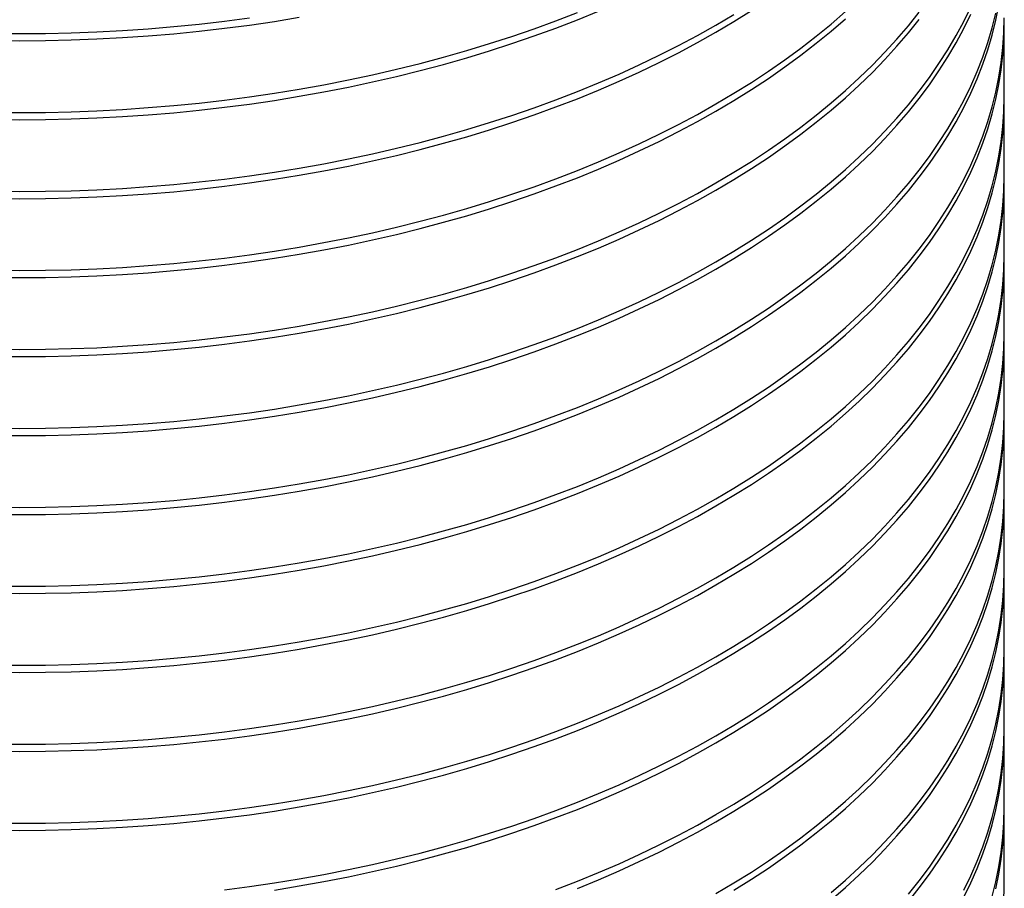
# Model space of a CAD drawing. Units: millimetres. Extents: x 200 to 8200, y 200 to 5740.
# Drawn here: x 7113 to 7544, y 2701 to 3081 of the extents above; entities that cross this region are included whole.
import ezdxf

# ---------------------------------------------------------------- set-up
doc = ezdxf.new("R2010")
doc.units = ezdxf.units.MM
doc.header["$LTSCALE"] = 20

msp = doc.modelspace()

# ---------------------------------------------------------------- linework, layer by layer
at = {"color": 7, "linetype": 'Continuous', "lineweight": 25}
for p, q in [((7544.18, 3047.68), (7544.18, 3079.08)), ((7544.18, 3013.13), (7544.18, 3044.53)), ((7544.18, 2978.58), (7544.18, 3009.99)), ((7544.18, 2944.04), (7544.18, 2975.44)), ((7544.18, 2909.49), (7544.18, 2940.9)), ((7544.18, 2874.95), (7544.18, 2906.35)), ((7544.18, 2840.4), (7544.18, 2871.81)), ((7544.18, 2805.85), (7544.18, 2837.26)), ((7544.18, 2771.31), (7544.18, 2802.71)), ((7544.18, 2736.76), (7544.18, 2768.17)), ((7544.18, 2702.22), (7544.18, 2733.62))]:
    msp.add_line(p, q, dxfattribs=at)
at = {"color": 7, "linetype": 'Continuous', "lineweight": 25, "flags": 128}
for points in [[(7102.13, 2865.03), (7113.41, 2864.95), (7124.68, 2865.03), (7135.95, 2865.29), (7147.21, 2865.72), (7158.44, 2866.31), (7169.63, 2867.08), (7180.8, 2868.01), (7191.91, 2869.11), (7202.97, 2870.38), (7213.97, 2871.82), (7224.9, 2873.42), (7235.75, 2875.19), (7246.52, 2877.12), (7257.2, 2879.21), (7267.78, 2881.47), (7278.26, 2883.88), (7288.62, 2886.45), (7298.86, 2889.17), (7308.97, 2892.05), (7318.95, 2895.08), (7328.79, 2898.27), (7338.48, 2901.59), (7348.02, 2905.07), (7357.4, 2908.68), (7366.61, 2912.44), (7375.64, 2916.34), (7384.5, 2920.37), (7393.17, 2924.53), (7401.65, 2928.82), (7409.93, 2933.24), (7418.01, 2937.79), (7425.88, 2942.45), (7433.53, 2947.23), (7440.97, 2952.12), (7448.18, 2957.13), (7455.16, 2962.24), (7461.91, 2967.46), (7468.42, 2972.77), (7474.68, 2978.19), (7480.7, 2983.69), (7486.47, 2989.29), (7491.98, 2994.97), (7497.23, 3000.73), (7502.21, 3006.57), (7506.94, 3012.48), (7511.39, 3018.46), (7515.57, 3024.51), (7519.47, 3030.62), (7523.09, 3036.78), (7526.44, 3043), (7529.5, 3049.26), (7532.28, 3055.57), (7534.76, 3061.92), (7536.96, 3068.31), (7538.87, 3074.73), (7540.49, 3081.17), (7541.82, 3087.63)], [(7102.13, 2902.72), (7113.41, 2902.64), (7124.68, 2902.72), (7135.95, 2902.98), (7147.21, 2903.4), (7158.44, 2904), (7169.63, 2904.76), (7180.8, 2905.7), (7191.91, 2906.8), (7202.97, 2908.07), (7213.97, 2909.51), (7224.9, 2911.11), (7235.75, 2912.88), (7246.52, 2914.81), (7257.2, 2916.9), (7267.78, 2919.15), (7278.26, 2921.56), (7288.62, 2924.13), (7298.86, 2926.86), (7308.97, 2929.74), (7318.95, 2932.77), (7328.79, 2935.95), (7338.48, 2939.28), (7348.02, 2942.75), (7357.4, 2946.37), (7366.61, 2950.13), (7375.64, 2954.02), (7384.5, 2958.05), (7393.17, 2962.22), (7401.65, 2966.51), (7409.93, 2970.93), (7418.01, 2975.47), (7425.88, 2980.13), (7433.53, 2984.92), (7440.97, 2989.81), (7448.18, 2994.82), (7455.16, 2999.93), (7461.91, 3005.14), (7468.42, 3010.46), (7474.68, 3015.87), (7480.7, 3021.38), (7486.47, 3026.97), (7491.98, 3032.65), (7497.23, 3038.42), (7502.21, 3044.25), (7506.94, 3050.17), (7511.39, 3056.15), (7515.57, 3062.2), (7519.47, 3068.3), (7523.09, 3074.47), (7526.44, 3080.68), (7529.5, 3086.95)], [(7102.13, 3003.22), (7113.41, 3003.13), (7124.68, 3003.22), (7135.95, 3003.47), (7147.21, 3003.9), (7158.44, 3004.5), (7169.63, 3005.26), (7180.8, 3006.19), (7191.91, 3007.3), (7202.97, 3008.57), (7213.97, 3010), (7224.9, 3011.61), (7235.75, 3013.37), (7246.52, 3015.3), (7257.2, 3017.4), (7267.78, 3019.65), (7278.26, 3022.06), (7288.62, 3024.63), (7298.86, 3027.36), (7308.97, 3030.24), (7318.95, 3033.27), (7328.79, 3036.45), (7338.48, 3039.78), (7348.02, 3043.25), (7357.4, 3046.87), (7366.61, 3050.63), (7375.64, 3054.52), (7384.5, 3058.55), (7393.17, 3062.71), (7401.65, 3067.01), (7409.93, 3071.43), (7418.01, 3075.97), (7425.88, 3080.63), (7433.53, 3085.41)], [(7102.13, 3037.76), (7113.41, 3037.68), (7124.68, 3037.76), (7135.95, 3038.02), (7147.21, 3038.45), (7158.44, 3039.04), (7169.63, 3039.81), (7180.8, 3040.74), (7191.91, 3041.84), (7202.97, 3043.11), (7213.97, 3044.55), (7224.9, 3046.15), (7235.75, 3047.92), (7246.52, 3049.85), (7257.2, 3051.94), (7267.78, 3054.2), (7278.26, 3056.61), (7288.62, 3059.18), (7298.86, 3061.9), (7308.97, 3064.78), (7318.95, 3067.81), (7328.79, 3071), (7338.48, 3074.32), (7348.02, 3077.8), (7357.4, 3081.41), (7366.61, 3085.17)], [(7102.13, 2971.81), (7113.41, 2971.73), (7124.68, 2971.81), (7135.95, 2972.07), (7147.21, 2972.49), (7158.44, 2973.09), (7169.63, 2973.85), (7180.8, 2974.79), (7191.91, 2975.89), (7202.97, 2977.16), (7213.97, 2978.6), (7224.9, 2980.2), (7235.75, 2981.97), (7246.52, 2983.9), (7257.2, 2985.99), (7267.78, 2988.24), (7278.26, 2990.66), (7288.62, 2993.23), (7298.86, 2995.95), (7308.97, 2998.83), (7318.95, 3001.86), (7328.79, 3005.04), (7338.48, 3008.37), (7348.02, 3011.85), (7357.4, 3015.46), (7366.61, 3019.22), (7375.64, 3023.12), (7384.5, 3027.15), (7393.17, 3031.31), (7401.65, 3035.6), (7409.93, 3040.02), (7418.01, 3044.56), (7425.88, 3049.23), (7433.53, 3054.01), (7440.97, 3058.9), (7448.18, 3063.91), (7455.16, 3069.02), (7461.91, 3074.24), (7468.42, 3079.55), (7474.68, 3084.97)], [(7102.13, 2937.27), (7113.41, 2937.18), (7124.68, 2937.27), (7135.95, 2937.52), (7147.21, 2937.95), (7158.44, 2938.54), (7169.63, 2939.31), (7180.8, 2940.24), (7191.91, 2941.35), (7202.97, 2942.62), (7213.97, 2944.05), (7224.9, 2945.65), (7235.75, 2947.42), (7246.52, 2949.35), (7257.2, 2951.45), (7267.78, 2953.7), (7278.26, 2956.11), (7288.62, 2958.68), (7298.86, 2961.41), (7308.97, 2964.29), (7318.95, 2967.32), (7328.79, 2970.5), (7338.48, 2973.83), (7348.02, 2977.3), (7357.4, 2980.92), (7366.61, 2984.67), (7375.64, 2988.57), (7384.5, 2992.6), (7393.17, 2996.76), (7401.65, 3001.06), (7409.93, 3005.47), (7418.01, 3010.02), (7425.88, 3014.68), (7433.53, 3019.46), (7440.97, 3024.36), (7448.18, 3029.36), (7455.16, 3034.47), (7461.91, 3039.69), (7468.42, 3045.01), (7474.68, 3050.42), (7480.7, 3055.93), (7486.47, 3061.52), (7491.98, 3067.2), (7497.23, 3072.96), (7502.21, 3078.8), (7506.94, 3084.71)], [(7102.13, 3040.9), (7113.41, 3040.82), (7124.68, 3040.9), (7135.95, 3041.16), (7147.21, 3041.59), (7158.44, 3042.18), (7169.63, 3042.95), (7180.8, 3043.88), (7191.91, 3044.98), (7202.97, 3046.25), (7213.97, 3047.69), (7224.9, 3049.29), (7235.75, 3051.06), (7246.52, 3052.99), (7257.2, 3055.08), (7267.78, 3057.34), (7278.26, 3059.75), (7288.62, 3062.32), (7298.86, 3065.04), (7308.97, 3067.92), (7318.95, 3070.95), (7328.79, 3074.14), (7338.48, 3077.46), (7348.02, 3080.94), (7357.4, 3084.56)], [(7102.13, 2868.17), (7113.41, 2868.09), (7124.68, 2868.17), (7135.95, 2868.43), (7147.21, 2868.86), (7158.44, 2869.45), (7169.63, 2870.22), (7180.8, 2871.15), (7191.91, 2872.25), (7202.97, 2873.52), (7213.97, 2874.96), (7224.9, 2876.56), (7235.75, 2878.33), (7246.52, 2880.26), (7257.2, 2882.35), (7267.78, 2884.61), (7278.26, 2887.02), (7288.62, 2889.59), (7298.86, 2892.31), (7308.97, 2895.19), (7318.95, 2898.23), (7328.79, 2901.41), (7338.48, 2904.73), (7348.02, 2908.21), (7357.4, 2911.83), (7366.61, 2915.58), (7375.64, 2919.48), (7384.5, 2923.51), (7393.17, 2927.67), (7401.65, 2931.96), (7409.93, 2936.38), (7418.01, 2940.93), (7425.88, 2945.59), (7433.53, 2950.37), (7440.97, 2955.26), (7448.18, 2960.27), (7455.16, 2965.38), (7461.91, 2970.6), (7468.42, 2975.91), (7474.68, 2981.33), (7480.7, 2986.83), (7486.47, 2992.43), (7491.98, 2998.11), (7497.23, 3003.87), (7502.21, 3009.71), (7506.94, 3015.62), (7511.39, 3021.6), (7515.57, 3027.65), (7519.47, 3033.76), (7523.09, 3039.92), (7526.44, 3046.14), (7529.5, 3052.4), (7532.28, 3058.71), (7534.76, 3065.06), (7536.96, 3071.45), (7538.87, 3077.87), (7540.49, 3084.31)], [(7102.13, 2899.58), (7113.41, 2899.49), (7124.68, 2899.58), (7135.95, 2899.84), (7147.21, 2900.26), (7158.44, 2900.86), (7169.63, 2901.62), (7180.8, 2902.56), (7191.91, 2903.66), (7202.97, 2904.93), (7213.97, 2906.37), (7224.9, 2907.97), (7235.75, 2909.74), (7246.52, 2911.67), (7257.2, 2913.76), (7267.78, 2916.01), (7278.26, 2918.42), (7288.62, 2920.99), (7298.86, 2923.72), (7308.97, 2926.6), (7318.95, 2929.63), (7328.79, 2932.81), (7338.48, 2936.14), (7348.02, 2939.61), (7357.4, 2943.23), (7366.61, 2946.99), (7375.64, 2950.88), (7384.5, 2954.91), (7393.17, 2959.08), (7401.65, 2963.37), (7409.93, 2967.79), (7418.01, 2972.33), (7425.88, 2976.99), (7433.53, 2981.77), (7440.97, 2986.67), (7448.18, 2991.67), (7455.16, 2996.79), (7461.91, 3002), (7468.42, 3007.32), (7474.68, 3012.73), (7480.7, 3018.24), (7486.47, 3023.83), (7491.98, 3029.51), (7497.23, 3035.28), (7502.21, 3041.11), (7506.94, 3047.03), (7511.39, 3053.01), (7515.57, 3059.05), (7519.47, 3065.16), (7523.09, 3071.33), (7526.44, 3077.54), (7529.5, 3083.81)], [(7102.13, 3006.36), (7113.41, 3006.27), (7124.68, 3006.36), (7135.95, 3006.61), (7147.21, 3007.04), (7158.44, 3007.64), (7169.63, 3008.4), (7180.8, 3009.34), (7191.91, 3010.44), (7202.97, 3011.71), (7213.97, 3013.14), (7224.9, 3014.75), (7235.75, 3016.51), (7246.52, 3018.44), (7257.2, 3020.54), (7267.78, 3022.79), (7278.26, 3025.2), (7288.62, 3027.77), (7298.86, 3030.5), (7308.97, 3033.38), (7318.95, 3036.41), (7328.79, 3039.59), (7338.48, 3042.92), (7348.02, 3046.39), (7357.4, 3050.01), (7366.61, 3053.77), (7375.64, 3057.66), (7384.5, 3061.69), (7393.17, 3065.86), (7401.65, 3070.15), (7409.93, 3074.57), (7418.01, 3079.11), (7425.88, 3083.77)], [(7102.13, 3072.31), (7113.41, 3072.22), (7124.68, 3072.31), (7135.95, 3072.57), (7147.21, 3072.99), (7158.44, 3073.59), (7169.63, 3074.35), (7180.8, 3075.29), (7191.91, 3076.39), (7202.97, 3077.66), (7213.97, 3079.1), (7224.9, 3080.7), (7235.75, 3082.47)], [(7102.13, 3075.45), (7113.41, 3075.37), (7124.68, 3075.45), (7135.95, 3075.71), (7147.21, 3076.13), (7158.44, 3076.73), (7169.63, 3077.49), (7180.8, 3078.43), (7191.91, 3079.53), (7202.97, 3080.8), (7213.97, 3082.24)], [(7102.13, 2833.63), (7113.41, 2833.54), (7124.68, 2833.63), (7135.95, 2833.88), (7147.21, 2834.31), (7158.44, 2834.91), (7169.63, 2835.67), (7180.8, 2836.61), (7191.91, 2837.71), (7202.97, 2838.98), (7213.97, 2840.41), (7224.9, 2842.02), (7235.75, 2843.78), (7246.52, 2845.71), (7257.2, 2847.81), (7267.78, 2850.06), (7278.26, 2852.47), (7288.62, 2855.04), (7298.86, 2857.77), (7308.97, 2860.65), (7318.95, 2863.68), (7328.79, 2866.86), (7338.48, 2870.19), (7348.02, 2873.66), (7357.4, 2877.28), (7366.61, 2881.04), (7375.64, 2884.93), (7384.5, 2888.96), (7393.17, 2893.13), (7401.65, 2897.42), (7409.93, 2901.84), (7418.01, 2906.38), (7425.88, 2911.04), (7433.53, 2915.82), (7440.97, 2920.72), (7448.18, 2925.72), (7455.16, 2930.84), (7461.91, 2936.05), (7468.42, 2941.37), (7474.68, 2946.78), (7480.7, 2952.29), (7486.47, 2957.88), (7491.98, 2963.56), (7497.23, 2969.32), (7502.21, 2975.16), (7506.94, 2981.08), (7511.39, 2987.06), (7515.57, 2993.1), (7519.47, 2999.21), (7523.09, 3005.38), (7526.44, 3011.59), (7529.5, 3017.86), (7532.28, 3024.17), (7534.76, 3030.52), (7536.96, 3036.9), (7538.87, 3043.32), (7540.49, 3049.76), (7541.82, 3056.23), (7542.85, 3062.71), (7543.59, 3069.21), (7544.03, 3075.71), (7544.18, 3082.22)], [(7102.13, 2968.67), (7113.41, 2968.59), (7124.68, 2968.67), (7135.95, 2968.93), (7147.21, 2969.35), (7158.44, 2969.95), (7169.63, 2970.71), (7180.8, 2971.65), (7191.91, 2972.75), (7202.97, 2974.02), (7213.97, 2975.46), (7224.9, 2977.06), (7235.75, 2978.83), (7246.52, 2980.76), (7257.2, 2982.85), (7267.78, 2985.1), (7278.26, 2987.52), (7288.62, 2990.09), (7298.86, 2992.81), (7308.97, 2995.69), (7318.95, 2998.72), (7328.79, 3001.9), (7338.48, 3005.23), (7348.02, 3008.71), (7357.4, 3012.32), (7366.61, 3016.08), (7375.64, 3019.98), (7384.5, 3024.01), (7393.17, 3028.17), (7401.65, 3032.46), (7409.93, 3036.88), (7418.01, 3041.42), (7425.88, 3046.09), (7433.53, 3050.87), (7440.97, 3055.76), (7448.18, 3060.77), (7455.16, 3065.88), (7461.91, 3071.1), (7468.42, 3076.41), (7474.68, 3081.83)], [(7102.13, 2934.13), (7113.41, 2934.04), (7124.68, 2934.13), (7135.95, 2934.38), (7147.21, 2934.81), (7158.44, 2935.4), (7169.63, 2936.17), (7180.8, 2937.1), (7191.91, 2938.21), (7202.97, 2939.48), (7213.97, 2940.91), (7224.9, 2942.51), (7235.75, 2944.28), (7246.52, 2946.21), (7257.2, 2948.3), (7267.78, 2950.56), (7278.26, 2952.97), (7288.62, 2955.54), (7298.86, 2958.27), (7308.97, 2961.15), (7318.95, 2964.18), (7328.79, 2967.36), (7338.48, 2970.69), (7348.02, 2974.16), (7357.4, 2977.78), (7366.61, 2981.53), (7375.64, 2985.43), (7384.5, 2989.46), (7393.17, 2993.62), (7401.65, 2997.92), (7409.93, 3002.33), (7418.01, 3006.88), (7425.88, 3011.54), (7433.53, 3016.32), (7440.97, 3021.22), (7448.18, 3026.22), (7455.16, 3031.33), (7461.91, 3036.55), (7468.42, 3041.87), (7474.68, 3047.28), (7480.7, 3052.78), (7486.47, 3058.38), (7491.98, 3064.06), (7497.23, 3069.82), (7502.21, 3075.66), (7506.94, 3081.57)], [(7102.13, 2830.49), (7113.41, 2830.4), (7124.68, 2830.49), (7135.95, 2830.74), (7147.21, 2831.17), (7158.44, 2831.77), (7169.63, 2832.53), (7180.8, 2833.46), (7191.91, 2834.57), (7202.97, 2835.84), (7213.97, 2837.27), (7224.9, 2838.88), (7235.75, 2840.64), (7246.52, 2842.57), (7257.2, 2844.67), (7267.78, 2846.92), (7278.26, 2849.33), (7288.62, 2851.9), (7298.86, 2854.63), (7308.97, 2857.51), (7318.95, 2860.54), (7328.79, 2863.72), (7338.48, 2867.05), (7348.02, 2870.52), (7357.4, 2874.14), (7366.61, 2877.9), (7375.64, 2881.79), (7384.5, 2885.82), (7393.17, 2889.98), (7401.65, 2894.28), (7409.93, 2898.7), (7418.01, 2903.24), (7425.88, 2907.9), (7433.53, 2912.68), (7440.97, 2917.58), (7448.18, 2922.58), (7455.16, 2927.7), (7461.91, 2932.91), (7468.42, 2938.23), (7474.68, 2943.64), (7480.7, 2949.15), (7486.47, 2954.74), (7491.98, 2960.42), (7497.23, 2966.18), (7502.21, 2972.02), (7506.94, 2977.93), (7511.39, 2983.92), (7515.57, 2989.96), (7519.47, 2996.07), (7523.09, 3002.24), (7526.44, 3008.45), (7529.5, 3014.72), (7532.28, 3021.03), (7534.76, 3027.38), (7536.96, 3033.76), (7538.87, 3040.18), (7540.49, 3046.62), (7541.82, 3053.09), (7542.85, 3059.57), (7543.59, 3066.07), (7544.03, 3072.57), (7544.18, 3079.08), (7544.17, 3080.65)], [(7102.13, 2799.08), (7113.41, 2799), (7124.68, 2799.08), (7135.95, 2799.34), (7147.21, 2799.76), (7158.44, 2800.36), (7169.63, 2801.13), (7180.8, 2802.06), (7191.91, 2803.16), (7202.97, 2804.43), (7213.97, 2805.87), (7224.9, 2807.47), (7235.75, 2809.24), (7246.52, 2811.17), (7257.2, 2813.26), (7267.78, 2815.51), (7278.26, 2817.93), (7288.62, 2820.5), (7298.86, 2823.22), (7308.97, 2826.1), (7318.95, 2829.13), (7328.79, 2832.31), (7338.48, 2835.64), (7348.02, 2839.12), (7357.4, 2842.73), (7366.61, 2846.49), (7375.64, 2850.39), (7384.5, 2854.42), (7393.17, 2858.58), (7401.65, 2862.87), (7409.93, 2867.29), (7418.01, 2871.83), (7425.88, 2876.5), (7433.53, 2881.28), (7440.97, 2886.17), (7448.18, 2891.18), (7455.16, 2896.29), (7461.91, 2901.51), (7468.42, 2906.82), (7474.68, 2912.24), (7480.7, 2917.74), (7486.47, 2923.34), (7491.98, 2929.02), (7497.23, 2934.78), (7502.21, 2940.62), (7506.94, 2946.53), (7511.39, 2952.51), (7515.57, 2958.56), (7519.47, 2964.67), (7523.09, 2970.83), (7526.44, 2977.05), (7529.5, 2983.31), (7532.28, 2989.62), (7534.76, 2995.97), (7536.96, 3002.36), (7538.87, 3008.77), (7540.49, 3015.22), (7541.82, 3021.68), (7542.85, 3028.16), (7543.59, 3034.66), (7544.03, 3041.17), (7544.18, 3047.68)], [(7102.13, 2795.94), (7113.41, 2795.86), (7124.68, 2795.94), (7135.95, 2796.2), (7147.21, 2796.62), (7158.44, 2797.22), (7169.63, 2797.98), (7180.8, 2798.92), (7191.91, 2800.02), (7202.97, 2801.29), (7213.97, 2802.73), (7224.9, 2804.33), (7235.75, 2806.1), (7246.52, 2808.03), (7257.2, 2810.12), (7267.78, 2812.37), (7278.26, 2814.79), (7288.62, 2817.36), (7298.86, 2820.08), (7308.97, 2822.96), (7318.95, 2825.99), (7328.79, 2829.17), (7338.48, 2832.5), (7348.02, 2835.98), (7357.4, 2839.59), (7366.61, 2843.35), (7375.64, 2847.25), (7384.5, 2851.28), (7393.17, 2855.44), (7401.65, 2859.73), (7409.93, 2864.15), (7418.01, 2868.69), (7425.88, 2873.36), (7433.53, 2878.14), (7440.97, 2883.03), (7448.18, 2888.04), (7455.16, 2893.15), (7461.91, 2898.37), (7468.42, 2903.68), (7474.68, 2909.1), (7480.7, 2914.6), (7486.47, 2920.2), (7491.98, 2925.88), (7497.23, 2931.64), (7502.21, 2937.48), (7506.94, 2943.39), (7511.39, 2949.37), (7515.57, 2955.42), (7519.47, 2961.52), (7523.09, 2967.69), (7526.44, 2973.91), (7529.5, 2980.17), (7532.28, 2986.48), (7534.76, 2992.83), (7536.96, 2999.22), (7538.87, 3005.63), (7540.49, 3012.08), (7541.82, 3018.54), (7542.85, 3025.02), (7543.59, 3031.52), (7544.03, 3038.03), (7544.18, 3044.53), (7544.17, 3046.11)], [(7102.13, 2764.54), (7113.41, 2764.45), (7124.68, 2764.54), (7135.95, 2764.79), (7147.21, 2765.22), (7158.44, 2765.81), (7169.63, 2766.58), (7180.8, 2767.51), (7191.91, 2768.62), (7202.97, 2769.89), (7213.97, 2771.32), (7224.9, 2772.93), (7235.75, 2774.69), (7246.52, 2776.62), (7257.2, 2778.72), (7267.78, 2780.97), (7278.26, 2783.38), (7288.62, 2785.95), (7298.86, 2788.68), (7308.97, 2791.56), (7318.95, 2794.59), (7328.79, 2797.77), (7338.48, 2801.1), (7348.02, 2804.57), (7357.4, 2808.19), (7366.61, 2811.94), (7375.64, 2815.84), (7384.5, 2819.87), (7393.17, 2824.03), (7401.65, 2828.33), (7409.93, 2832.74), (7418.01, 2837.29), (7425.88, 2841.95), (7433.53, 2846.73), (7440.97, 2851.63), (7448.18, 2856.63), (7455.16, 2861.74), (7461.91, 2866.96), (7468.42, 2872.28), (7474.68, 2877.69), (7480.7, 2883.2), (7486.47, 2888.79), (7491.98, 2894.47), (7497.23, 2900.23), (7502.21, 2906.07), (7506.94, 2911.98), (7511.39, 2917.96), (7515.57, 2924.01), (7519.47, 2930.12), (7523.09, 2936.28), (7526.44, 2942.5), (7529.5, 2948.77), (7532.28, 2955.08), (7534.76, 2961.43), (7536.96, 2967.81), (7538.87, 2974.23), (7540.49, 2980.67), (7541.82, 2987.14), (7542.85, 2993.62), (7543.59, 3000.11), (7544.03, 3006.62), (7544.18, 3013.13)], [(7102.13, 2761.4), (7113.41, 2761.31), (7124.68, 2761.4), (7135.95, 2761.65), (7147.21, 2762.08), (7158.44, 2762.67), (7169.63, 2763.44), (7180.8, 2764.37), (7191.91, 2765.48), (7202.97, 2766.75), (7213.97, 2768.18), (7224.9, 2769.78), (7235.75, 2771.55), (7246.52, 2773.48), (7257.2, 2775.57), (7267.78, 2777.83), (7278.26, 2780.24), (7288.62, 2782.81), (7298.86, 2785.54), (7308.97, 2788.42), (7318.95, 2791.45), (7328.79, 2794.63), (7338.48, 2797.96), (7348.02, 2801.43), (7357.4, 2805.05), (7366.61, 2808.8), (7375.64, 2812.7), (7384.5, 2816.73), (7393.17, 2820.89), (7401.65, 2825.19), (7409.93, 2829.6), (7418.01, 2834.15), (7425.88, 2838.81), (7433.53, 2843.59), (7440.97, 2848.49), (7448.18, 2853.49), (7455.16, 2858.6), (7461.91, 2863.82), (7468.42, 2869.14), (7474.68, 2874.55), (7480.7, 2880.06), (7486.47, 2885.65), (7491.98, 2891.33), (7497.23, 2897.09), (7502.21, 2902.93), (7506.94, 2908.84), (7511.39, 2914.82), (7515.57, 2920.87), (7519.47, 2926.98), (7523.09, 2933.14), (7526.44, 2939.36), (7529.5, 2945.63), (7532.28, 2951.94), (7534.76, 2958.29), (7536.96, 2964.67), (7538.87, 2971.09), (7540.49, 2977.53), (7541.82, 2984), (7542.85, 2990.48), (7543.59, 2996.97), (7544.03, 3003.48), (7544.18, 3009.99), (7544.17, 3011.56)], [(7102.13, 2729.99), (7113.41, 2729.91), (7124.68, 2729.99), (7135.95, 2730.25), (7147.21, 2730.67), (7158.44, 2731.27), (7169.63, 2732.03), (7180.8, 2732.97), (7191.91, 2734.07), (7202.97, 2735.34), (7213.97, 2736.78), (7224.9, 2738.38), (7235.75, 2740.15), (7246.52, 2742.08), (7257.2, 2744.17), (7267.78, 2746.42), (7278.26, 2748.84), (7288.62, 2751.41), (7298.86, 2754.13), (7308.97, 2757.01), (7318.95, 2760.04), (7328.79, 2763.22), (7338.48, 2766.55), (7348.02, 2770.02), (7357.4, 2773.64), (7366.61, 2777.4), (7375.64, 2781.29), (7384.5, 2785.32), (7393.17, 2789.49), (7401.65, 2793.78), (7409.93, 2798.2), (7418.01, 2802.74), (7425.88, 2807.41), (7433.53, 2812.19), (7440.97, 2817.08), (7448.18, 2822.09), (7455.16, 2827.2), (7461.91, 2832.41), (7468.42, 2837.73), (7474.68, 2843.14), (7480.7, 2848.65), (7486.47, 2854.24), (7491.98, 2859.92), (7497.23, 2865.69), (7502.21, 2871.52), (7506.94, 2877.44), (7511.39, 2883.42), (7515.57, 2889.47), (7519.47, 2895.57), (7523.09, 2901.74), (7526.44, 2907.96), (7529.5, 2914.22), (7532.28, 2920.53), (7534.76, 2926.88), (7536.96, 2933.27), (7538.87, 2939.68), (7540.49, 2946.12), (7541.82, 2952.59), (7542.85, 2959.07), (7543.59, 2965.57), (7544.03, 2972.07), (7544.18, 2978.58)], [(7102.13, 2726.85), (7113.41, 2726.77), (7124.68, 2726.85), (7135.95, 2727.11), (7147.21, 2727.53), (7158.44, 2728.13), (7169.63, 2728.89), (7180.8, 2729.83), (7191.91, 2730.93), (7202.97, 2732.2), (7213.97, 2733.64), (7224.9, 2735.24), (7235.75, 2737.01), (7246.52, 2738.94), (7257.2, 2741.03), (7267.78, 2743.28), (7278.26, 2745.69), (7288.62, 2748.26), (7298.86, 2750.99), (7308.97, 2753.87), (7318.95, 2756.9), (7328.79, 2760.08), (7338.48, 2763.41), (7348.02, 2766.88), (7357.4, 2770.5), (7366.61, 2774.26), (7375.64, 2778.15), (7384.5, 2782.18), (7393.17, 2786.35), (7401.65, 2790.64), (7409.93, 2795.06), (7418.01, 2799.6), (7425.88, 2804.26), (7433.53, 2809.05), (7440.97, 2813.94), (7448.18, 2818.94), (7455.16, 2824.06), (7461.91, 2829.27), (7468.42, 2834.59), (7474.68, 2840), (7480.7, 2845.51), (7486.47, 2851.1), (7491.98, 2856.78), (7497.23, 2862.55), (7502.21, 2868.38), (7506.94, 2874.3), (7511.39, 2880.28), (7515.57, 2886.32), (7519.47, 2892.43), (7523.09, 2898.6), (7526.44, 2904.81), (7529.5, 2911.08), (7532.28, 2917.39), (7534.76, 2923.74), (7536.96, 2930.13), (7538.87, 2936.54), (7540.49, 2942.98), (7541.82, 2949.45), (7542.85, 2955.93), (7543.59, 2962.43), (7544.03, 2968.93), (7544.18, 2975.44), (7544.17, 2977.01)], [(7202.97, 2700.79), (7213.97, 2702.23), (7224.9, 2703.83), (7235.75, 2705.6), (7246.52, 2707.53), (7257.2, 2709.62), (7267.78, 2711.88), (7278.26, 2714.29), (7288.62, 2716.86), (7298.86, 2719.58), (7308.97, 2722.46), (7318.95, 2725.5), (7328.79, 2728.68), (7338.48, 2732), (7348.02, 2735.48), (7357.4, 2739.1), (7366.61, 2742.85), (7375.64, 2746.75), (7384.5, 2750.78), (7393.17, 2754.94), (7401.65, 2759.23), (7409.93, 2763.65), (7418.01, 2768.2), (7425.88, 2772.86), (7433.53, 2777.64), (7440.97, 2782.53), (7448.18, 2787.54), (7455.16, 2792.65), (7461.91, 2797.87), (7468.42, 2803.18), (7474.68, 2808.6), (7480.7, 2814.1), (7486.47, 2819.7), (7491.98, 2825.38), (7497.23, 2831.14), (7502.21, 2836.98), (7506.94, 2842.89), (7511.39, 2848.87), (7515.57, 2854.92), (7519.47, 2861.03), (7523.09, 2867.19), (7526.44, 2873.41), (7529.5, 2879.67), (7532.28, 2885.98), (7534.76, 2892.33), (7536.96, 2898.72), (7538.87, 2905.14), (7540.49, 2911.58), (7541.82, 2918.04), (7542.85, 2924.53), (7543.59, 2931.02), (7544.03, 2937.53), (7544.18, 2944.04), (7544.18, 2944.04)], [(7224.9, 2700.69), (7235.75, 2702.46), (7246.52, 2704.39), (7257.2, 2706.48), (7267.78, 2708.74), (7278.26, 2711.15), (7288.62, 2713.72), (7298.86, 2716.44), (7308.97, 2719.32), (7318.95, 2722.35), (7328.79, 2725.54), (7338.48, 2728.86), (7348.02, 2732.34), (7357.4, 2735.96), (7366.61, 2739.71), (7375.64, 2743.61), (7384.5, 2747.64), (7393.17, 2751.8), (7401.65, 2756.09), (7409.93, 2760.51), (7418.01, 2765.06), (7425.88, 2769.72), (7433.53, 2774.5), (7440.97, 2779.39), (7448.18, 2784.4), (7455.16, 2789.51), (7461.91, 2794.73), (7468.42, 2800.04), (7474.68, 2805.46), (7480.7, 2810.96), (7486.47, 2816.56), (7491.98, 2822.24), (7497.23, 2828), (7502.21, 2833.84), (7506.94, 2839.75), (7511.39, 2845.73), (7515.57, 2851.78), (7519.47, 2857.89), (7523.09, 2864.05), (7526.44, 2870.27), (7529.5, 2876.53), (7532.28, 2882.84), (7534.76, 2889.19), (7536.96, 2895.58), (7538.87, 2902), (7540.49, 2908.44), (7541.82, 2914.9), (7542.85, 2921.39), (7543.59, 2927.88), (7544.03, 2934.39), (7544.18, 2940.9), (7544.17, 2942.47)], [(7348.02, 2700.93), (7357.4, 2704.55), (7366.61, 2708.31), (7375.64, 2712.2), (7384.5, 2716.23), (7393.17, 2720.4), (7401.65, 2724.69), (7409.93, 2729.11), (7418.01, 2733.65), (7425.88, 2738.31), (7433.53, 2743.09), (7440.97, 2747.99), (7448.18, 2752.99), (7455.16, 2758.11), (7461.91, 2763.32), (7468.42, 2768.64), (7474.68, 2774.05), (7480.7, 2779.56), (7486.47, 2785.15), (7491.98, 2790.83), (7497.23, 2796.59), (7502.21, 2802.43), (7506.94, 2808.35), (7511.39, 2814.33), (7515.57, 2820.37), (7519.47, 2826.48), (7523.09, 2832.65), (7526.44, 2838.86), (7529.5, 2845.13), (7532.28, 2851.44), (7534.76, 2857.79), (7536.96, 2864.17), (7538.87, 2870.59), (7540.49, 2877.03), (7541.82, 2883.5), (7542.85, 2889.98), (7543.59, 2896.48), (7544.03, 2902.98), (7544.18, 2909.49), (7544.18, 2909.49)], [(7357.4, 2701.41), (7366.61, 2705.17), (7375.64, 2709.06), (7384.5, 2713.09), (7393.17, 2717.25), (7401.65, 2721.55), (7409.93, 2725.97), (7418.01, 2730.51), (7425.88, 2735.17), (7433.53, 2739.95), (7440.97, 2744.85), (7448.18, 2749.85), (7455.16, 2754.97), (7461.91, 2760.18), (7468.42, 2765.5), (7474.68, 2770.91), (7480.7, 2776.42), (7486.47, 2782.01), (7491.98, 2787.69), (7497.23, 2793.45), (7502.21, 2799.29), (7506.94, 2805.2), (7511.39, 2811.19), (7515.57, 2817.23), (7519.47, 2823.34), (7523.09, 2829.51), (7526.44, 2835.72), (7529.5, 2841.99), (7532.28, 2848.3), (7534.76, 2854.65), (7536.96, 2861.03), (7538.87, 2867.45), (7540.49, 2873.89), (7541.82, 2880.36), (7542.85, 2886.84), (7543.59, 2893.34), (7544.03, 2899.84), (7544.18, 2906.35), (7544.17, 2907.92)], [(7418.01, 2699.1), (7425.88, 2703.77), (7433.53, 2708.55), (7440.97, 2713.44), (7448.18, 2718.45), (7455.16, 2723.56), (7461.91, 2728.78), (7468.42, 2734.09), (7474.68, 2739.51), (7480.7, 2745.01), (7486.47, 2750.61), (7491.98, 2756.29), (7497.23, 2762.05), (7502.21, 2767.89), (7506.94, 2773.8), (7511.39, 2779.78), (7515.57, 2785.83), (7519.47, 2791.94), (7523.09, 2798.1), (7526.44, 2804.32), (7529.5, 2810.58), (7532.28, 2816.89), (7534.76, 2823.24), (7536.96, 2829.63), (7538.87, 2836.04), (7540.49, 2842.49), (7541.82, 2848.95), (7542.85, 2855.43), (7543.59, 2861.93), (7544.03, 2868.44), (7544.18, 2874.95)], [(7425.88, 2700.63), (7433.53, 2705.41), (7440.97, 2710.3), (7448.18, 2715.31), (7455.16, 2720.42), (7461.91, 2725.64), (7468.42, 2730.95), (7474.68, 2736.37), (7480.7, 2741.87), (7486.47, 2747.47), (7491.98, 2753.15), (7497.23, 2758.91), (7502.21, 2764.75), (7506.94, 2770.66), (7511.39, 2776.64), (7515.57, 2782.69), (7519.47, 2788.79), (7523.09, 2794.96), (7526.44, 2801.18), (7529.5, 2807.44), (7532.28, 2813.75), (7534.76, 2820.1), (7536.96, 2826.49), (7538.87, 2832.9), (7540.49, 2839.35), (7541.82, 2845.81), (7542.85, 2852.29), (7543.59, 2858.79), (7544.03, 2865.3), (7544.18, 2871.81), (7544.17, 2873.38)], [(7468.42, 2699.55), (7474.68, 2704.96), (7480.7, 2710.47), (7486.47, 2716.06), (7491.98, 2721.74), (7497.23, 2727.5), (7502.21, 2733.34), (7506.94, 2739.25), (7511.39, 2745.23), (7515.57, 2751.28), (7519.47, 2757.39), (7523.09, 2763.55), (7526.44, 2769.77), (7529.5, 2776.04), (7532.28, 2782.35), (7534.76, 2788.7), (7536.96, 2795.08), (7538.87, 2801.5), (7540.49, 2807.94), (7541.82, 2814.41), (7542.85, 2820.89), (7543.59, 2827.38), (7544.03, 2833.89), (7544.18, 2840.4)], [(7468.42, 2696.41), (7474.68, 2701.82), (7480.7, 2707.33), (7486.47, 2712.92), (7491.98, 2718.6), (7497.23, 2724.36), (7502.21, 2730.2), (7506.94, 2736.11), (7511.39, 2742.09), (7515.57, 2748.14), (7519.47, 2754.25), (7523.09, 2760.41), (7526.44, 2766.63), (7529.5, 2772.9), (7532.28, 2779.21), (7534.76, 2785.56), (7536.96, 2791.94), (7538.87, 2798.36), (7540.49, 2804.8), (7541.82, 2811.27), (7542.85, 2817.75), (7543.59, 2824.24), (7544.03, 2830.75), (7544.18, 2837.26), (7544.17, 2838.83)], [(7502.21, 2698.8), (7506.94, 2704.71), (7511.39, 2710.69), (7515.57, 2716.74), (7519.47, 2722.84), (7523.09, 2729.01), (7526.44, 2735.23), (7529.5, 2741.49), (7532.28, 2747.8), (7534.76, 2754.15), (7536.96, 2760.54), (7538.87, 2766.95), (7540.49, 2773.39), (7541.82, 2779.86), (7542.85, 2786.34), (7543.59, 2792.84), (7544.03, 2799.34), (7544.18, 2805.85), (7544.18, 2805.85)], [(7502.21, 2695.65), (7506.94, 2701.57), (7511.39, 2707.55), (7515.57, 2713.6), (7519.47, 2719.7), (7523.09, 2725.87), (7526.44, 2732.08), (7529.5, 2738.35), (7532.28, 2744.66), (7534.76, 2751.01), (7536.96, 2757.4), (7538.87, 2763.81), (7540.49, 2770.25), (7541.82, 2776.72), (7542.85, 2783.2), (7543.59, 2789.7), (7544.03, 2796.2), (7544.18, 2802.71), (7544.17, 2804.28)], [(7526.44, 2700.68), (7529.5, 2706.95), (7532.28, 2713.26), (7534.76, 2719.6), (7536.96, 2725.99), (7538.87, 2732.41), (7540.49, 2738.85), (7541.82, 2745.31), (7542.85, 2751.8), (7543.59, 2758.29), (7544.03, 2764.8), (7544.18, 2771.31), (7544.18, 2771.31)], [(7526.44, 2697.54), (7529.5, 2703.8), (7532.28, 2710.11), (7534.76, 2716.46), (7536.96, 2722.85), (7538.87, 2729.27), (7540.49, 2735.71), (7541.82, 2742.17), (7542.85, 2748.66), (7543.59, 2755.15), (7544.03, 2761.66), (7544.18, 2768.17), (7544.17, 2769.74)], [(7538.87, 2697.86), (7540.49, 2704.3), (7541.82, 2710.77), (7542.85, 2717.25), (7543.59, 2723.75), (7544.03, 2730.25), (7544.18, 2736.76)], [(7540.49, 2701.16), (7541.82, 2707.63), (7542.85, 2714.11), (7543.59, 2720.61), (7544.03, 2727.11), (7544.18, 2733.62), (7544.17, 2735.19)], [(7544.03, 2695.71), (7544.18, 2702.22)]]:
    msp.add_lwpolyline(points, dxfattribs=at)

doc.saveas('drawing.dxf')
